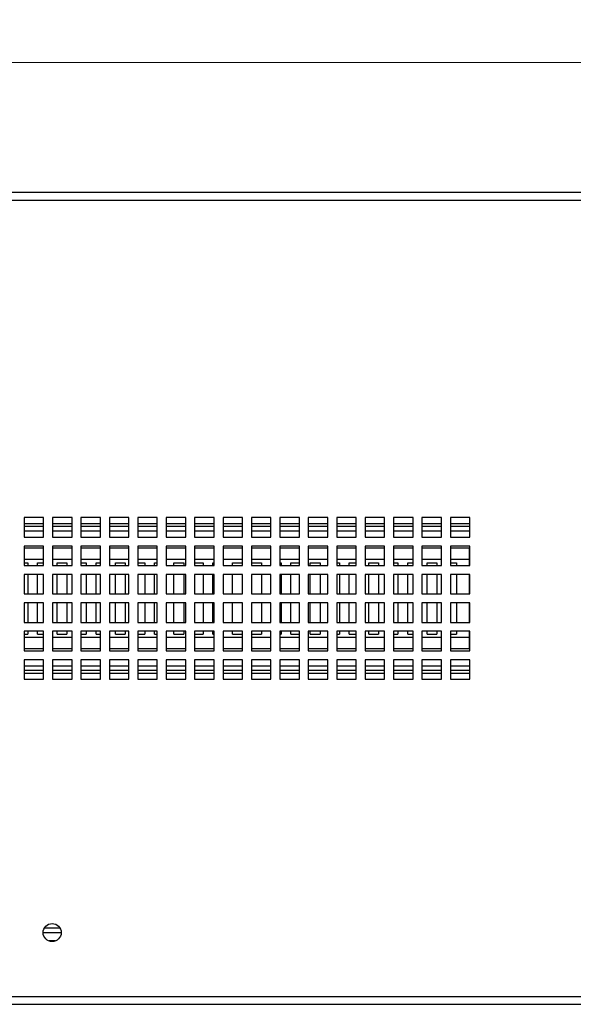
# Model space of a CAD drawing. Units: millimetres. Extents: x 74 to 2856, y 427 to 2930.
# Drawn here: x 832 to 1002, y 1163 to 1467 of the extents above; entities that cross this region are included whole.
import ezdxf

# ---------------------------------------------------------------- set-up
doc = ezdxf.new("R2010")
doc.units = ezdxf.units.MM
doc.styles.add('SLDTEXTSTYLE1', font='TXT', dxfattribs={"width": 0.75})
doc.dimstyles.new('SLDDIMSTYLE0', dxfattribs={"dimtxt": 4.233333, "dimasz": 6, "dimexe": 0, "dimexo": 0.0625, "dimgap": 1.058333, "dimtad": 1, "dimdec": 1, "dimrnd": 1e-09, "dimzin": 12, "dimdsep": 46, "dimtxsty": 'SLDTEXTSTYLE1', "dimblk1": 'CLOSED', "dimblk2": 'CLOSED', "dimsah": 1, "dimcen": 0.09, "dimadec": 0, "dimazin": 3, "dimtfac": 1, "dimtdec": 1, "dimtofl": 0, "dimtmove": 0, "dimatfit": 3, "dimldrblk": 'CLOSED', "dimfxl": 1, "dimfrac": 2, "dimtolj": 1, "dimtzin": 12, "dimarcsym": 0})

# ---------------------------------------------------------------- blocks, each defined once
blk = doc.blocks.new('_Closed')
at = {"color": 0, "linetype": 'ByBlock', "lineweight": -2}
for p, q in [((-1, 0.166667), (0, 0)), ((-1, 0.166667), (-1, -0.166667)), ((0, 0), (-1, -0.166667)), ((0, 0), (-1, 0))]:
    blk.add_line(p, q, dxfattribs=at)
blk = doc.blocks.new('_D')
at = {"color": 7, "linetype": 'Continuous', "lineweight": 0}
for p, q in [((1019.01, 1466.72), (1017.72, 1466.72)), ((1017.72, 1466.72), (1017.72, 1459.99)), ((1029.95, 1466.72), (1031.24, 1466.72)), ((1031.24, 1466.72), (1031.24, 1459.99)), ((1017.72, 1459.99), (1019.01, 1459.99)), ((1031.24, 1459.99), (1029.95, 1459.99)), ((679.48, 1412.89), (679.48, 1454.49)), ((679.48, 1453.49), (1369.48, 1453.49)), ((1369.48, 1412.89), (1369.48, 1454.49))]:
    blk.add_line(p, q, dxfattribs=at)
at = {"color": 7, "linetype": 'Continuous', "lineweight": 18, "xscale": 6, "yscale": 6, "rotation": 180.0000000000003}
blk.add_blockref('_Closed', (679.48, 1453.49, -68.23), dxfattribs=at)
at = {"color": 7, "linetype": 'Continuous', "lineweight": 18, "xscale": 6, "yscale": 6}
blk.add_blockref('_Closed', (1369.48, 1453.49, -68.23), dxfattribs=at)
at = {"color": 7, "linetype": 'Continuous', "lineweight": 18, "char_height": 4.233, "attachment_point": 1, "style": 'SLDTEXTSTYLE1'}
for s, insert in [('27.2', (1019.01, 1465.45)), ('690', (1019.79, 1458.95))]:
    blk.add_mtext(s, dxfattribs=dict(at, insert=insert))

msp = doc.modelspace()

# ---------------------------------------------------------------- linework, layer by layer
at = {"color": 7, "linetype": 'Continuous', "lineweight": 25}
for p, q in [((1369.48, 1413.49), (679.48, 1413.49)), ((1367.06, 1411.07), (681.9, 1411.07)), ((839.36, 1313.36), (833.36, 1313.36)), ((833.36, 1313.36), (833.36, 1307.36)), ((839.36, 1307.36), (839.36, 1313.36)), ((848.11, 1313.36), (842.11, 1313.36)), ((842.11, 1313.36), (842.11, 1307.36)), ((848.11, 1307.36), (848.11, 1313.36)), ((856.86, 1313.36), (850.86, 1313.36)), ((850.86, 1313.36), (850.86, 1307.36)), ((856.86, 1307.36), (856.86, 1313.36)), ((865.61, 1313.36), (859.61, 1313.36)), ((859.61, 1313.36), (859.61, 1307.36)), ((865.61, 1307.36), (865.61, 1313.36)), ((874.36, 1313.36), (868.36, 1313.36)), ((868.36, 1313.36), (868.36, 1307.36)), ((874.36, 1307.36), (874.36, 1313.36)), ((883.11, 1313.36), (877.11, 1313.36)), ((877.11, 1313.36), (877.11, 1307.36)), ((883.11, 1307.36), (883.11, 1313.36)), ((891.86, 1313.36), (885.86, 1313.36)), ((885.86, 1313.36), (885.86, 1307.36)), ((891.86, 1307.36), (891.86, 1313.36)), ((900.61, 1313.36), (894.61, 1313.36)), ((894.61, 1313.36), (894.61, 1307.36)), ((900.61, 1307.36), (900.61, 1313.36)), ((909.36, 1313.36), (903.36, 1313.36)), ((903.36, 1313.36), (903.36, 1307.36)), ((909.36, 1307.36), (909.36, 1313.36)), ((918.11, 1313.36), (912.11, 1313.36)), ((912.11, 1313.36), (912.11, 1307.36)), ((918.11, 1307.36), (918.11, 1313.36)), ((926.86, 1313.36), (920.86, 1313.36)), ((920.86, 1313.36), (920.86, 1307.36)), ((926.86, 1307.36), (926.86, 1313.36)), ((935.61, 1313.36), (929.61, 1313.36)), ((929.61, 1313.36), (929.61, 1307.36)), ((935.61, 1307.36), (935.61, 1313.36)), ((944.36, 1313.36), (938.36, 1313.36)), ((938.36, 1313.36), (938.36, 1307.36)), ((944.36, 1307.36), (944.36, 1313.36)), ((953.11, 1313.36), (947.11, 1313.36)), ((947.11, 1313.36), (947.11, 1307.36)), ((953.11, 1307.36), (953.11, 1313.36)), ((961.86, 1313.36), (955.86, 1313.36)), ((955.86, 1313.36), (955.86, 1307.36)), ((961.86, 1307.36), (961.86, 1313.36)), ((970.61, 1313.36), (964.61, 1313.36)), ((964.61, 1313.36), (964.61, 1307.36)), ((970.61, 1307.36), (970.61, 1313.36)), ((839.36, 1311.49), (833.36, 1311.49)), ((833.36, 1310.74), (839.36, 1310.74)), ((848.11, 1311.49), (842.11, 1311.49)), ((842.11, 1310.74), (848.11, 1310.74)), ((856.86, 1311.49), (850.86, 1311.49)), ((850.86, 1310.74), (856.86, 1310.74)), ((865.61, 1311.49), (859.61, 1311.49)), ((859.61, 1310.74), (865.61, 1310.74)), ((874.36, 1311.49), (868.36, 1311.49)), ((868.36, 1310.74), (874.36, 1310.74)), ((883.11, 1311.49), (877.11, 1311.49)), ((877.11, 1310.74), (883.11, 1310.74)), ((891.86, 1311.49), (885.86, 1311.49)), ((885.86, 1310.74), (891.86, 1310.74)), ((900.61, 1311.49), (894.61, 1311.49)), ((894.61, 1310.74), (900.61, 1310.74)), ((909.36, 1311.49), (903.36, 1311.49)), ((903.36, 1310.74), (909.36, 1310.74)), ((918.11, 1311.49), (912.11, 1311.49)), ((912.11, 1310.74), (918.11, 1310.74)), ((926.86, 1311.49), (920.86, 1311.49)), ((920.86, 1310.74), (926.86, 1310.74)), ((935.61, 1311.49), (929.61, 1311.49)), ((929.61, 1310.74), (935.61, 1310.74)), ((944.36, 1311.49), (938.36, 1311.49)), ((938.36, 1310.74), (944.36, 1310.74)), ((953.11, 1311.49), (947.11, 1311.49)), ((947.11, 1310.74), (953.11, 1310.74)), ((961.86, 1311.49), (955.86, 1311.49)), ((955.86, 1310.74), (961.86, 1310.74)), ((970.61, 1311.49), (964.61, 1311.49)), ((964.61, 1310.74), (970.48, 1310.74)), ((970.48, 1311.49), (970.48, 1310.74)), ((970.48, 1310.74), (970.48, 1309.24)), ((833.36, 1307.36), (839.36, 1307.36)), ((842.11, 1307.36), (848.11, 1307.36)), ((850.86, 1307.36), (856.86, 1307.36)), ((859.61, 1307.36), (865.61, 1307.36)), ((868.36, 1307.36), (874.36, 1307.36)), ((877.11, 1307.36), (883.11, 1307.36)), ((885.86, 1307.36), (891.86, 1307.36)), ((894.61, 1307.36), (900.61, 1307.36)), ((903.36, 1307.36), (909.36, 1307.36)), ((912.11, 1307.36), (918.11, 1307.36)), ((920.86, 1307.36), (926.86, 1307.36)), ((929.61, 1307.36), (935.61, 1307.36)), ((938.36, 1307.36), (944.36, 1307.36)), ((947.11, 1307.36), (953.11, 1307.36)), ((955.86, 1307.36), (961.86, 1307.36)), ((964.61, 1307.36), (970.61, 1307.36)), ((970.48, 1309.24), (970.48, 1307.36)), ((839.36, 1304.61), (833.36, 1304.61)), ((833.36, 1304.61), (833.36, 1298.61)), ((839.36, 1303.99), (833.36, 1303.99)), ((839.36, 1298.61), (839.36, 1304.61)), ((848.11, 1304.61), (842.11, 1304.61)), ((842.11, 1304.61), (842.11, 1298.61)), ((848.11, 1303.99), (842.11, 1303.99)), ((848.11, 1298.61), (848.11, 1304.61)), ((856.86, 1304.61), (850.86, 1304.61)), ((850.86, 1304.61), (850.86, 1298.61)), ((856.86, 1303.99), (850.86, 1303.99)), ((856.86, 1298.61), (856.86, 1304.61)), ((865.61, 1304.61), (859.61, 1304.61)), ((859.61, 1304.61), (859.61, 1298.61)), ((865.61, 1303.99), (859.61, 1303.99)), ((865.61, 1298.61), (865.61, 1304.61)), ((874.36, 1304.61), (868.36, 1304.61)), ((868.36, 1304.61), (868.36, 1298.61)), ((874.36, 1303.99), (868.36, 1303.99)), ((874.36, 1298.61), (874.36, 1304.61)), ((883.11, 1304.61), (877.11, 1304.61)), ((877.11, 1304.61), (877.11, 1298.61)), ((883.11, 1303.99), (877.11, 1303.99)), ((883.11, 1298.61), (883.11, 1304.61)), ((891.86, 1304.61), (885.86, 1304.61)), ((885.86, 1304.61), (885.86, 1298.61)), ((891.86, 1303.99), (885.86, 1303.99)), ((891.86, 1298.61), (891.86, 1304.61)), ((900.61, 1304.61), (894.61, 1304.61)), ((894.61, 1304.61), (894.61, 1298.61)), ((900.61, 1303.99), (894.61, 1303.99)), ((900.61, 1298.61), (900.61, 1304.61)), ((909.36, 1304.61), (903.36, 1304.61)), ((903.36, 1304.61), (903.36, 1298.61)), ((909.36, 1303.99), (903.36, 1303.99)), ((909.36, 1298.61), (909.36, 1304.61)), ((918.11, 1304.61), (912.11, 1304.61)), ((912.11, 1304.61), (912.11, 1298.61)), ((918.11, 1303.99), (912.11, 1303.99)), ((918.11, 1298.61), (918.11, 1304.61)), ((926.86, 1304.61), (920.86, 1304.61)), ((920.86, 1304.61), (920.86, 1298.61)), ((926.86, 1303.99), (920.86, 1303.99)), ((926.86, 1298.61), (926.86, 1304.61)), ((935.61, 1304.61), (929.61, 1304.61)), ((929.61, 1304.61), (929.61, 1298.61)), ((935.61, 1303.99), (929.61, 1303.99)), ((935.61, 1298.61), (935.61, 1304.61)), ((944.36, 1304.61), (938.36, 1304.61)), ((938.36, 1304.61), (938.36, 1298.61)), ((944.36, 1303.99), (938.36, 1303.99)), ((944.36, 1298.61), (944.36, 1304.61)), ((953.11, 1304.61), (947.11, 1304.61)), ((947.11, 1304.61), (947.11, 1298.61)), ((953.11, 1303.99), (947.11, 1303.99)), ((953.11, 1298.61), (953.11, 1304.61)), ((961.86, 1304.61), (955.86, 1304.61)), ((955.86, 1304.61), (955.86, 1298.61)), ((961.86, 1303.99), (955.86, 1303.99)), ((961.86, 1298.61), (961.86, 1304.61)), ((970.61, 1304.61), (964.61, 1304.61)), ((964.61, 1304.61), (964.61, 1298.61)), ((970.48, 1303.99), (964.61, 1303.99)), ((970.48, 1304.61), (970.48, 1303.99)), ((970.48, 1300.49), (970.48, 1303.99)), ((970.61, 1298.61), (970.61, 1304.61)), ((970.61, 1301.99), (970.48, 1301.99)), ((839.36, 1300.49), (833.36, 1300.49)), ((833.36, 1299.49), (834.48, 1299.49)), ((833.36, 1298.61), (839.36, 1298.61)), ((834.48, 1299.49), (834.48, 1298.61)), ((837.48, 1299.49), (839.36, 1299.49)), ((837.48, 1298.61), (837.48, 1299.49)), ((848.11, 1300.49), (842.11, 1300.49)), ((842.11, 1298.61), (848.11, 1298.61)), ((843.48, 1299.49), (846.48, 1299.49)), ((843.48, 1298.61), (843.48, 1299.49)), ((846.48, 1299.49), (846.48, 1298.61)), ((856.86, 1300.49), (850.86, 1300.49)), ((850.86, 1299.49), (852.48, 1299.49)), ((850.86, 1298.61), (856.86, 1298.61)), ((852.48, 1299.49), (852.48, 1298.61)), ((855.48, 1299.49), (856.86, 1299.49)), ((855.48, 1298.61), (855.48, 1299.49)), ((865.61, 1300.49), (859.61, 1300.49)), ((859.61, 1298.61), (865.61, 1298.61)), ((861.48, 1299.49), (864.48, 1299.49)), ((861.48, 1298.61), (861.48, 1299.49)), ((864.48, 1299.49), (864.48, 1298.61)), ((874.36, 1300.49), (868.36, 1300.49)), ((868.36, 1299.49), (870.48, 1299.49)), ((868.36, 1298.61), (874.36, 1298.61)), ((870.48, 1299.49), (870.48, 1298.61)), ((873.48, 1299.49), (874.36, 1299.49)), ((873.48, 1298.61), (873.48, 1299.49)), ((883.11, 1300.49), (877.11, 1300.49)), ((877.11, 1298.61), (883.11, 1298.61)), ((879.48, 1299.49), (882.48, 1299.49)), ((879.48, 1298.61), (879.48, 1299.49)), ((882.48, 1299.49), (882.48, 1298.61)), ((891.86, 1300.49), (885.86, 1300.49)), ((885.86, 1299.49), (888.48, 1299.49)), ((885.86, 1298.61), (891.86, 1298.61)), ((888.48, 1299.49), (888.48, 1298.61)), ((891.48, 1299.49), (891.86, 1299.49)), ((891.48, 1298.61), (891.48, 1299.49)), ((900.61, 1300.49), (894.61, 1300.49)), ((894.61, 1298.61), (900.61, 1298.61)), ((897.48, 1299.49), (900.48, 1299.49)), ((897.48, 1298.61), (897.48, 1299.49)), ((900.48, 1299.49), (900.48, 1298.61)), ((909.36, 1300.49), (903.36, 1300.49)), ((903.36, 1298.61), (909.36, 1298.61)), ((903.48, 1299.49), (906.48, 1299.49)), ((903.48, 1298.61), (903.48, 1299.49)), ((906.48, 1299.49), (906.48, 1298.61)), ((918.11, 1300.49), (912.11, 1300.49)), ((912.11, 1299.49), (912.48, 1299.49)), ((912.11, 1298.61), (918.11, 1298.61)), ((912.48, 1299.49), (912.48, 1298.61)), ((915.48, 1298.61), (915.48, 1299.49)), ((915.48, 1299.49), (918.11, 1299.49)), ((926.86, 1300.49), (920.86, 1300.49)), ((920.86, 1298.61), (926.86, 1298.61)), ((921.48, 1298.61), (921.48, 1299.49)), ((921.48, 1299.49), (924.48, 1299.49)), ((924.48, 1299.49), (924.48, 1298.61)), ((935.61, 1300.49), (929.61, 1300.49)), ((929.61, 1299.49), (930.48, 1299.49)), ((929.61, 1298.61), (935.61, 1298.61)), ((930.48, 1299.49), (930.48, 1298.61)), ((933.48, 1298.61), (933.48, 1299.49)), ((933.48, 1299.49), (935.61, 1299.49)), ((944.36, 1300.49), (938.36, 1300.49)), ((938.36, 1298.61), (944.36, 1298.61)), ((939.48, 1299.49), (942.48, 1299.49)), ((939.48, 1298.61), (939.48, 1299.49)), ((942.48, 1299.49), (942.48, 1298.61)), ((953.11, 1300.49), (947.11, 1300.49)), ((947.11, 1299.49), (948.48, 1299.49)), ((947.11, 1298.61), (953.11, 1298.61)), ((948.48, 1299.49), (948.48, 1298.61)), ((951.48, 1299.49), (953.11, 1299.49)), ((951.48, 1298.61), (951.48, 1299.49)), ((961.86, 1300.49), (955.86, 1300.49)), ((955.86, 1298.61), (961.86, 1298.61)), ((957.48, 1299.49), (960.48, 1299.49)), ((957.48, 1298.61), (957.48, 1299.49)), ((960.48, 1299.49), (960.48, 1298.61)), ((970.48, 1300.49), (964.61, 1300.49)), ((964.61, 1299.49), (966.48, 1299.49)), ((964.61, 1298.61), (970.61, 1298.61)), ((966.48, 1299.49), (966.48, 1298.61)), ((970.48, 1298.61), (970.48, 1300.49)), ((839.36, 1295.86), (833.36, 1295.86)), ((833.36, 1295.86), (833.36, 1289.86)), ((834.48, 1295.86), (834.48, 1289.86)), ((837.48, 1289.86), (837.48, 1295.86)), ((839.36, 1289.86), (839.36, 1295.86)), ((848.11, 1295.86), (842.11, 1295.86)), ((842.11, 1295.86), (842.11, 1289.86)), ((843.48, 1289.86), (843.48, 1295.86)), ((846.48, 1295.86), (846.48, 1289.86)), ((848.11, 1289.86), (848.11, 1295.86)), ((856.86, 1295.86), (850.86, 1295.86)), ((850.86, 1295.86), (850.86, 1289.86)), ((852.48, 1295.86), (852.48, 1289.86)), ((855.48, 1289.86), (855.48, 1295.86)), ((856.86, 1289.86), (856.86, 1295.86)), ((865.61, 1295.86), (859.61, 1295.86)), ((859.61, 1295.86), (859.61, 1289.86)), ((861.48, 1289.86), (861.48, 1295.86)), ((864.48, 1295.86), (864.48, 1289.86)), ((865.61, 1289.86), (865.61, 1295.86)), ((874.36, 1295.86), (868.36, 1295.86)), ((868.36, 1295.86), (868.36, 1289.86)), ((870.48, 1295.86), (870.48, 1289.86)), ((873.48, 1289.86), (873.48, 1295.86)), ((874.36, 1289.86), (874.36, 1295.86)), ((883.11, 1295.86), (877.11, 1295.86)), ((877.11, 1295.86), (877.11, 1289.86)), ((879.48, 1289.86), (879.48, 1295.86)), ((882.48, 1295.86), (882.48, 1289.86)), ((883.11, 1289.86), (883.11, 1295.86)), ((891.86, 1295.86), (885.86, 1295.86)), ((885.86, 1295.86), (885.86, 1289.86)), ((888.48, 1295.86), (888.48, 1289.86)), ((891.48, 1289.86), (891.48, 1295.86)), ((891.86, 1289.86), (891.86, 1295.86)), ((900.61, 1295.86), (894.61, 1295.86)), ((894.61, 1295.86), (894.61, 1289.86)), ((897.48, 1289.86), (897.48, 1295.86)), ((900.48, 1295.86), (900.48, 1289.86)), ((900.61, 1289.86), (900.61, 1295.86)), ((909.36, 1295.86), (903.36, 1295.86)), ((903.36, 1295.86), (903.36, 1289.86)), ((903.48, 1289.86), (903.48, 1295.86)), ((906.48, 1295.86), (906.48, 1289.86)), ((909.36, 1289.86), (909.36, 1295.86)), ((918.11, 1295.86), (912.11, 1295.86)), ((912.11, 1295.86), (912.11, 1289.86)), ((912.48, 1295.86), (912.48, 1289.86)), ((915.48, 1289.86), (915.48, 1295.86)), ((918.11, 1289.86), (918.11, 1295.86)), ((926.86, 1295.86), (920.86, 1295.86)), ((920.86, 1295.86), (920.86, 1289.86)), ((921.48, 1289.86), (921.48, 1295.86)), ((924.48, 1295.86), (924.48, 1289.86)), ((926.86, 1289.86), (926.86, 1295.86)), ((935.61, 1295.86), (929.61, 1295.86)), ((929.61, 1295.86), (929.61, 1289.86)), ((930.48, 1295.86), (930.48, 1289.86)), ((933.48, 1289.86), (933.48, 1295.86)), ((935.61, 1289.86), (935.61, 1295.86)), ((944.36, 1295.86), (938.36, 1295.86)), ((938.36, 1295.86), (938.36, 1289.86)), ((939.48, 1289.86), (939.48, 1295.86)), ((942.48, 1295.86), (942.48, 1289.86)), ((944.36, 1289.86), (944.36, 1295.86)), ((953.11, 1295.86), (947.11, 1295.86)), ((947.11, 1295.86), (947.11, 1289.86)), ((948.48, 1295.86), (948.48, 1289.86)), ((951.48, 1289.86), (951.48, 1295.86)), ((953.11, 1289.86), (953.11, 1295.86)), ((961.86, 1295.86), (955.86, 1295.86)), ((955.86, 1295.86), (955.86, 1289.86)), ((957.48, 1289.86), (957.48, 1295.86)), ((960.48, 1295.86), (960.48, 1289.86)), ((961.86, 1289.86), (961.86, 1295.86)), ((970.61, 1295.86), (964.61, 1295.86)), ((964.61, 1295.86), (964.61, 1289.86)), ((966.48, 1295.86), (966.48, 1289.86)), ((970.48, 1289.86), (970.48, 1295.86)), ((970.61, 1289.86), (970.61, 1295.86)), ((833.36, 1289.86), (839.36, 1289.86)), ((842.11, 1289.86), (848.11, 1289.86)), ((850.86, 1289.86), (856.86, 1289.86)), ((859.61, 1289.86), (865.61, 1289.86)), ((868.36, 1289.86), (874.36, 1289.86)), ((877.11, 1289.86), (883.11, 1289.86)), ((885.86, 1289.86), (891.86, 1289.86)), ((894.61, 1289.86), (900.61, 1289.86)), ((903.36, 1289.86), (909.36, 1289.86)), ((912.11, 1289.86), (918.11, 1289.86)), ((920.86, 1289.86), (926.86, 1289.86)), ((929.61, 1289.86), (935.61, 1289.86)), ((938.36, 1289.86), (944.36, 1289.86)), ((947.11, 1289.86), (953.11, 1289.86)), ((955.86, 1289.86), (961.86, 1289.86)), ((964.61, 1289.86), (970.61, 1289.86)), ((839.36, 1287.11), (833.36, 1287.11)), ((833.36, 1287.11), (833.36, 1281.11)), ((834.48, 1287.11), (834.48, 1281.11)), ((837.48, 1281.11), (837.48, 1287.11)), ((839.36, 1281.11), (839.36, 1287.11)), ((848.11, 1287.11), (842.11, 1287.11)), ((842.11, 1287.11), (842.11, 1281.11)), ((843.48, 1281.11), (843.48, 1287.11)), ((846.48, 1287.11), (846.48, 1281.11)), ((848.11, 1281.11), (848.11, 1287.11)), ((856.86, 1287.11), (850.86, 1287.11)), ((850.86, 1287.11), (850.86, 1281.11)), ((852.48, 1287.11), (852.48, 1281.11)), ((855.48, 1281.11), (855.48, 1287.11)), ((856.86, 1281.11), (856.86, 1287.11)), ((865.61, 1287.11), (859.61, 1287.11)), ((859.61, 1287.11), (859.61, 1281.11)), ((861.48, 1281.11), (861.48, 1287.11)), ((864.48, 1287.11), (864.48, 1281.11)), ((865.61, 1281.11), (865.61, 1287.11)), ((874.36, 1287.11), (868.36, 1287.11)), ((868.36, 1287.11), (868.36, 1281.11)), ((870.48, 1287.11), (870.48, 1281.11)), ((873.48, 1281.11), (873.48, 1287.11)), ((874.36, 1281.11), (874.36, 1287.11)), ((883.11, 1287.11), (877.11, 1287.11)), ((877.11, 1287.11), (877.11, 1281.11)), ((879.48, 1281.11), (879.48, 1287.11)), ((882.48, 1287.11), (882.48, 1281.11)), ((883.11, 1281.11), (883.11, 1287.11)), ((891.86, 1287.11), (885.86, 1287.11)), ((885.86, 1287.11), (885.86, 1281.11)), ((888.48, 1287.11), (888.48, 1281.11)), ((891.48, 1281.11), (891.48, 1287.11)), ((891.86, 1281.11), (891.86, 1287.11)), ((900.61, 1287.11), (894.61, 1287.11)), ((894.61, 1287.11), (894.61, 1281.11)), ((897.48, 1281.11), (897.48, 1287.11)), ((900.48, 1287.11), (900.48, 1281.11)), ((900.61, 1281.11), (900.61, 1287.11)), ((909.36, 1287.11), (903.36, 1287.11)), ((903.36, 1287.11), (903.36, 1281.11)), ((903.48, 1281.11), (903.48, 1287.11)), ((906.48, 1287.11), (906.48, 1281.11)), ((909.36, 1281.11), (909.36, 1287.11)), ((918.11, 1287.11), (912.11, 1287.11)), ((912.11, 1287.11), (912.11, 1281.11)), ((912.48, 1287.11), (912.48, 1281.11)), ((915.48, 1281.11), (915.48, 1287.11)), ((918.11, 1281.11), (918.11, 1287.11)), ((926.86, 1287.11), (920.86, 1287.11)), ((920.86, 1287.11), (920.86, 1281.11)), ((921.48, 1281.11), (921.48, 1287.11)), ((924.48, 1287.11), (924.48, 1281.11)), ((926.86, 1281.11), (926.86, 1287.11)), ((935.61, 1287.11), (929.61, 1287.11)), ((929.61, 1287.11), (929.61, 1281.11)), ((930.48, 1287.11), (930.48, 1281.11)), ((933.48, 1281.11), (933.48, 1287.11)), ((935.61, 1281.11), (935.61, 1287.11)), ((944.36, 1287.11), (938.36, 1287.11)), ((938.36, 1287.11), (938.36, 1281.11)), ((939.48, 1281.11), (939.48, 1287.11)), ((942.48, 1287.11), (942.48, 1281.11)), ((944.36, 1281.11), (944.36, 1287.11)), ((953.11, 1287.11), (947.11, 1287.11)), ((947.11, 1287.11), (947.11, 1281.11)), ((948.48, 1287.11), (948.48, 1281.11)), ((951.48, 1281.11), (951.48, 1287.11)), ((953.11, 1281.11), (953.11, 1287.11)), ((961.86, 1287.11), (955.86, 1287.11)), ((955.86, 1287.11), (955.86, 1281.11)), ((957.48, 1281.11), (957.48, 1287.11)), ((960.48, 1287.11), (960.48, 1281.11)), ((961.86, 1281.11), (961.86, 1287.11)), ((970.61, 1287.11), (964.61, 1287.11)), ((964.61, 1287.11), (964.61, 1281.11)), ((966.48, 1287.11), (966.48, 1281.11)), ((970.48, 1281.11), (970.48, 1287.11)), ((970.61, 1281.11), (970.61, 1287.11)), ((833.36, 1281.11), (839.36, 1281.11)), ((842.11, 1281.11), (848.11, 1281.11)), ((850.86, 1281.11), (856.86, 1281.11)), ((859.61, 1281.11), (865.61, 1281.11)), ((868.36, 1281.11), (874.36, 1281.11)), ((877.11, 1281.11), (883.11, 1281.11)), ((885.86, 1281.11), (891.86, 1281.11)), ((894.61, 1281.11), (900.61, 1281.11)), ((903.36, 1281.11), (909.36, 1281.11)), ((912.11, 1281.11), (918.11, 1281.11)), ((920.86, 1281.11), (926.86, 1281.11)), ((929.61, 1281.11), (935.61, 1281.11)), ((938.36, 1281.11), (944.36, 1281.11)), ((947.11, 1281.11), (953.11, 1281.11)), ((955.86, 1281.11), (961.86, 1281.11)), ((964.61, 1281.11), (970.61, 1281.11)), ((839.36, 1278.36), (833.36, 1278.36)), ((833.36, 1278.36), (833.36, 1272.36)), ((833.36, 1277.49), (834.48, 1277.49)), ((834.48, 1278.36), (834.48, 1277.49)), ((837.48, 1277.49), (837.48, 1278.36)), ((837.48, 1277.49), (839.36, 1277.49)), ((839.36, 1272.36), (839.36, 1278.36)), ((848.11, 1278.36), (842.11, 1278.36)), ((842.11, 1278.36), (842.11, 1272.36)), ((843.48, 1277.49), (843.48, 1278.36)), ((843.48, 1277.49), (846.48, 1277.49)), ((846.48, 1278.36), (846.48, 1277.49)), ((848.11, 1272.36), (848.11, 1278.36)), ((856.86, 1278.36), (850.86, 1278.36)), ((850.86, 1278.36), (850.86, 1272.36)), ((850.86, 1277.49), (852.48, 1277.49)), ((852.48, 1278.36), (852.48, 1277.49)), ((855.48, 1277.49), (855.48, 1278.36)), ((855.48, 1277.49), (856.86, 1277.49)), ((856.86, 1272.36), (856.86, 1278.36)), ((865.61, 1278.36), (859.61, 1278.36)), ((859.61, 1278.36), (859.61, 1272.36)), ((861.48, 1277.49), (861.48, 1278.36)), ((861.48, 1277.49), (864.48, 1277.49)), ((864.48, 1278.36), (864.48, 1277.49)), ((865.61, 1272.36), (865.61, 1278.36)), ((874.36, 1278.36), (868.36, 1278.36)), ((868.36, 1278.36), (868.36, 1272.36)), ((868.36, 1277.49), (870.48, 1277.49)), ((870.48, 1278.36), (870.48, 1277.49)), ((873.48, 1277.49), (873.48, 1278.36)), ((873.48, 1277.49), (874.36, 1277.49)), ((874.36, 1272.36), (874.36, 1278.36)), ((883.11, 1278.36), (877.11, 1278.36)), ((877.11, 1278.36), (877.11, 1272.36)), ((879.48, 1277.49), (879.48, 1278.36)), ((879.48, 1277.49), (882.48, 1277.49)), ((882.48, 1278.36), (882.48, 1277.49)), ((883.11, 1272.36), (883.11, 1278.36)), ((891.86, 1278.36), (885.86, 1278.36)), ((885.86, 1278.36), (885.86, 1272.36)), ((885.86, 1277.49), (888.48, 1277.49)), ((888.48, 1278.36), (888.48, 1277.49)), ((891.48, 1277.49), (891.48, 1278.36)), ((891.48, 1277.49), (891.86, 1277.49)), ((891.86, 1272.36), (891.86, 1278.36)), ((900.61, 1278.36), (894.61, 1278.36)), ((894.61, 1278.36), (894.61, 1272.36)), ((897.48, 1277.49), (897.48, 1278.36)), ((897.48, 1277.49), (900.48, 1277.49)), ((900.48, 1278.36), (900.48, 1277.49)), ((900.61, 1272.36), (900.61, 1278.36)), ((909.36, 1278.36), (903.36, 1278.36)), ((903.36, 1278.36), (903.36, 1272.36)), ((903.48, 1277.49), (903.48, 1278.36)), ((903.48, 1277.49), (906.48, 1277.49)), ((906.48, 1278.36), (906.48, 1277.49)), ((909.36, 1272.36), (909.36, 1278.36)), ((918.11, 1278.36), (912.11, 1278.36)), ((912.11, 1278.36), (912.11, 1272.36)), ((912.11, 1277.49), (912.48, 1277.49)), ((912.48, 1278.36), (912.48, 1277.49)), ((915.48, 1277.49), (915.48, 1278.36)), ((915.48, 1277.49), (918.11, 1277.49)), ((918.11, 1272.36), (918.11, 1278.36)), ((926.86, 1278.36), (920.86, 1278.36)), ((920.86, 1278.36), (920.86, 1272.36)), ((921.48, 1277.49), (921.48, 1278.36)), ((921.48, 1277.49), (924.48, 1277.49)), ((924.48, 1278.36), (924.48, 1277.49)), ((926.86, 1272.36), (926.86, 1278.36)), ((935.61, 1278.36), (929.61, 1278.36)), ((929.61, 1278.36), (929.61, 1272.36)), ((929.61, 1277.49), (930.48, 1277.49)), ((930.48, 1278.36), (930.48, 1277.49)), ((933.48, 1277.49), (933.48, 1278.36)), ((933.48, 1277.49), (935.61, 1277.49)), ((935.61, 1272.36), (935.61, 1278.36)), ((944.36, 1278.36), (938.36, 1278.36)), ((938.36, 1278.36), (938.36, 1272.36)), ((939.48, 1277.49), (939.48, 1278.36)), ((939.48, 1277.49), (942.48, 1277.49)), ((942.48, 1278.36), (942.48, 1277.49)), ((944.36, 1272.36), (944.36, 1278.36)), ((953.11, 1278.36), (947.11, 1278.36)), ((947.11, 1278.36), (947.11, 1272.36)), ((947.11, 1277.49), (948.48, 1277.49)), ((948.48, 1278.36), (948.48, 1277.49)), ((951.48, 1277.49), (951.48, 1278.36)), ((951.48, 1277.49), (953.11, 1277.49)), ((953.11, 1272.36), (953.11, 1278.36)), ((961.86, 1278.36), (955.86, 1278.36)), ((955.86, 1278.36), (955.86, 1272.36)), ((957.48, 1277.49), (957.48, 1278.36)), ((957.48, 1277.49), (960.48, 1277.49)), ((960.48, 1278.36), (960.48, 1277.49)), ((961.86, 1272.36), (961.86, 1278.36)), ((970.61, 1278.36), (964.61, 1278.36)), ((964.61, 1278.36), (964.61, 1272.36)), ((964.61, 1277.49), (966.48, 1277.49)), ((966.48, 1278.36), (966.48, 1277.49)), ((970.48, 1276.49), (970.48, 1278.36)), ((970.61, 1272.36), (970.61, 1278.36)), ((839.36, 1276.49), (833.36, 1276.49)), ((848.11, 1276.49), (842.11, 1276.49)), ((856.86, 1276.49), (850.86, 1276.49)), ((865.61, 1276.49), (859.61, 1276.49)), ((874.36, 1276.49), (868.36, 1276.49)), ((883.11, 1276.49), (877.11, 1276.49)), ((891.86, 1276.49), (885.86, 1276.49)), ((900.61, 1276.49), (894.61, 1276.49)), ((909.36, 1276.49), (903.36, 1276.49)), ((918.11, 1276.49), (912.11, 1276.49)), ((926.86, 1276.49), (920.86, 1276.49)), ((935.61, 1276.49), (929.61, 1276.49)), ((944.36, 1276.49), (938.36, 1276.49)), ((953.11, 1276.49), (947.11, 1276.49)), ((961.86, 1276.49), (955.86, 1276.49)), ((970.48, 1276.49), (964.61, 1276.49)), ((970.48, 1272.99), (970.48, 1276.49)), ((970.48, 1274.99), (970.61, 1274.99)), ((839.36, 1272.99), (833.36, 1272.99)), ((833.36, 1272.36), (839.36, 1272.36)), ((848.11, 1272.99), (842.11, 1272.99)), ((842.11, 1272.36), (848.11, 1272.36)), ((856.86, 1272.99), (850.86, 1272.99)), ((850.86, 1272.36), (856.86, 1272.36)), ((865.61, 1272.99), (859.61, 1272.99)), ((859.61, 1272.36), (865.61, 1272.36)), ((874.36, 1272.99), (868.36, 1272.99)), ((868.36, 1272.36), (874.36, 1272.36)), ((883.11, 1272.99), (877.11, 1272.99)), ((877.11, 1272.36), (883.11, 1272.36)), ((891.86, 1272.99), (885.86, 1272.99)), ((885.86, 1272.36), (891.86, 1272.36)), ((900.61, 1272.99), (894.61, 1272.99)), ((894.61, 1272.36), (900.61, 1272.36)), ((909.36, 1272.99), (903.36, 1272.99)), ((903.36, 1272.36), (909.36, 1272.36)), ((918.11, 1272.99), (912.11, 1272.99)), ((912.11, 1272.36), (918.11, 1272.36)), ((926.86, 1272.99), (920.86, 1272.99)), ((920.86, 1272.36), (926.86, 1272.36)), ((935.61, 1272.99), (929.61, 1272.99)), ((929.61, 1272.36), (935.61, 1272.36)), ((944.36, 1272.99), (938.36, 1272.99)), ((938.36, 1272.36), (944.36, 1272.36)), ((953.11, 1272.99), (947.11, 1272.99)), ((947.11, 1272.36), (953.11, 1272.36)), ((961.86, 1272.99), (955.86, 1272.99)), ((955.86, 1272.36), (961.86, 1272.36)), ((970.48, 1272.99), (964.61, 1272.99)), ((964.61, 1272.36), (970.61, 1272.36)), ((970.48, 1272.99), (970.48, 1272.36)), ((839.36, 1269.61), (833.36, 1269.61)), ((833.36, 1269.61), (833.36, 1263.61)), ((839.36, 1263.61), (839.36, 1269.61)), ((848.11, 1269.61), (842.11, 1269.61)), ((842.11, 1269.61), (842.11, 1263.61)), ((848.11, 1263.61), (848.11, 1269.61)), ((856.86, 1269.61), (850.86, 1269.61)), ((850.86, 1269.61), (850.86, 1263.61)), ((856.86, 1263.61), (856.86, 1269.61)), ((865.61, 1269.61), (859.61, 1269.61)), ((859.61, 1269.61), (859.61, 1263.61)), ((865.61, 1263.61), (865.61, 1269.61)), ((874.36, 1269.61), (868.36, 1269.61)), ((868.36, 1269.61), (868.36, 1263.61)), ((874.36, 1263.61), (874.36, 1269.61)), ((883.11, 1269.61), (877.11, 1269.61)), ((877.11, 1269.61), (877.11, 1263.61)), ((883.11, 1263.61), (883.11, 1269.61)), ((891.86, 1269.61), (885.86, 1269.61)), ((885.86, 1269.61), (885.86, 1263.61)), ((891.86, 1263.61), (891.86, 1269.61)), ((900.61, 1269.61), (894.61, 1269.61)), ((894.61, 1269.61), (894.61, 1263.61)), ((900.61, 1263.61), (900.61, 1269.61)), ((909.36, 1269.61), (903.36, 1269.61)), ((903.36, 1269.61), (903.36, 1263.61)), ((909.36, 1263.61), (909.36, 1269.61)), ((918.11, 1269.61), (912.11, 1269.61)), ((912.11, 1269.61), (912.11, 1263.61)), ((918.11, 1263.61), (918.11, 1269.61)), ((926.86, 1269.61), (920.86, 1269.61)), ((920.86, 1269.61), (920.86, 1263.61)), ((926.86, 1263.61), (926.86, 1269.61)), ((935.61, 1269.61), (929.61, 1269.61)), ((929.61, 1269.61), (929.61, 1263.61)), ((935.61, 1263.61), (935.61, 1269.61)), ((944.36, 1269.61), (938.36, 1269.61)), ((938.36, 1269.61), (938.36, 1263.61)), ((944.36, 1263.61), (944.36, 1269.61)), ((953.11, 1269.61), (947.11, 1269.61)), ((947.11, 1269.61), (947.11, 1263.61)), ((953.11, 1263.61), (953.11, 1269.61)), ((961.86, 1269.61), (955.86, 1269.61)), ((955.86, 1269.61), (955.86, 1263.61)), ((961.86, 1263.61), (961.86, 1269.61)), ((970.61, 1269.61), (964.61, 1269.61)), ((964.61, 1269.61), (964.61, 1263.61)), ((970.48, 1269.61), (970.48, 1267.74)), ((970.48, 1267.74), (970.48, 1266.24)), ((970.61, 1263.61), (970.61, 1269.61)), ((839.36, 1266.24), (833.36, 1266.24)), ((833.36, 1265.49), (839.36, 1265.49)), ((848.11, 1266.24), (842.11, 1266.24)), ((842.11, 1265.49), (848.11, 1265.49)), ((856.86, 1266.24), (850.86, 1266.24)), ((850.86, 1265.49), (856.86, 1265.49)), ((865.61, 1266.24), (859.61, 1266.24)), ((859.61, 1265.49), (865.61, 1265.49)), ((874.36, 1266.24), (868.36, 1266.24)), ((868.36, 1265.49), (874.36, 1265.49)), ((883.11, 1266.24), (877.11, 1266.24)), ((877.11, 1265.49), (883.11, 1265.49)), ((891.86, 1266.24), (885.86, 1266.24)), ((885.86, 1265.49), (891.86, 1265.49)), ((900.61, 1266.24), (894.61, 1266.24)), ((894.61, 1265.49), (900.61, 1265.49)), ((909.36, 1266.24), (903.36, 1266.24)), ((903.36, 1265.49), (909.36, 1265.49)), ((918.11, 1266.24), (912.11, 1266.24)), ((912.11, 1265.49), (918.11, 1265.49)), ((926.86, 1266.24), (920.86, 1266.24)), ((920.86, 1265.49), (926.86, 1265.49)), ((935.61, 1266.24), (929.61, 1266.24)), ((929.61, 1265.49), (935.61, 1265.49)), ((944.36, 1266.24), (938.36, 1266.24)), ((938.36, 1265.49), (944.36, 1265.49)), ((953.11, 1266.24), (947.11, 1266.24)), ((947.11, 1265.49), (953.11, 1265.49)), ((961.86, 1266.24), (955.86, 1266.24)), ((955.86, 1265.49), (961.86, 1265.49)), ((970.48, 1266.24), (964.61, 1266.24)), ((964.61, 1265.49), (970.61, 1265.49)), ((970.48, 1266.24), (970.48, 1265.49)), ((833.36, 1263.61), (839.36, 1263.61)), ((842.11, 1263.61), (848.11, 1263.61)), ((850.86, 1263.61), (856.86, 1263.61)), ((859.61, 1263.61), (865.61, 1263.61)), ((868.36, 1263.61), (874.36, 1263.61)), ((877.11, 1263.61), (883.11, 1263.61)), ((885.86, 1263.61), (891.86, 1263.61)), ((894.61, 1263.61), (900.61, 1263.61)), ((903.36, 1263.61), (909.36, 1263.61)), ((912.11, 1263.61), (918.11, 1263.61)), ((920.86, 1263.61), (926.86, 1263.61)), ((929.61, 1263.61), (935.61, 1263.61)), ((938.36, 1263.61), (944.36, 1263.61)), ((947.11, 1263.61), (953.11, 1263.61)), ((955.86, 1263.61), (961.86, 1263.61)), ((964.61, 1263.61), (970.61, 1263.61)), ((839.58, 1186.99), (844.38, 1186.99)), ((844.75, 1185.49), (839.21, 1185.49)), ((842.95, 1182.99), (841.01, 1182.99)), ((681.9, 1165.91), (1367.06, 1165.91)), ((679.48, 1163.49), (1369.48, 1163.49))]:
    msp.add_line(p, q, dxfattribs=at)
at = {"color": 8, "linetype": 'Continuous', "lineweight": 25}
for p, q in [((839.36, 1309.24), (833.36, 1309.24)), ((848.11, 1309.24), (842.11, 1309.24)), ((856.86, 1309.24), (850.86, 1309.24)), ((865.61, 1309.24), (859.61, 1309.24)), ((874.36, 1309.24), (868.36, 1309.24)), ((883.11, 1309.24), (877.11, 1309.24)), ((891.86, 1309.24), (885.86, 1309.24)), ((900.61, 1309.24), (894.61, 1309.24)), ((909.36, 1309.24), (903.36, 1309.24)), ((918.11, 1309.24), (912.11, 1309.24)), ((926.86, 1309.24), (920.86, 1309.24)), ((935.61, 1309.24), (929.61, 1309.24)), ((944.36, 1309.24), (938.36, 1309.24)), ((953.11, 1309.24), (947.11, 1309.24)), ((961.86, 1309.24), (955.86, 1309.24)), ((970.48, 1309.24), (964.61, 1309.24)), ((970.61, 1304.29), (970.48, 1304.29)), ((970.48, 1301.19), (970.61, 1301.19)), ((970.61, 1275.79), (970.48, 1275.79)), ((970.48, 1272.69), (970.61, 1272.69)), ((833.36, 1267.74), (839.36, 1267.74)), ((842.11, 1267.74), (848.11, 1267.74)), ((850.86, 1267.74), (856.86, 1267.74)), ((859.61, 1267.74), (865.61, 1267.74)), ((868.36, 1267.74), (874.36, 1267.74)), ((877.11, 1267.74), (883.11, 1267.74)), ((885.86, 1267.74), (891.86, 1267.74)), ((894.61, 1267.74), (900.61, 1267.74)), ((903.36, 1267.74), (909.36, 1267.74)), ((912.11, 1267.74), (918.11, 1267.74)), ((920.86, 1267.74), (926.86, 1267.74)), ((929.61, 1267.74), (935.61, 1267.74)), ((938.36, 1267.74), (944.36, 1267.74)), ((947.11, 1267.74), (953.11, 1267.74)), ((955.86, 1267.74), (961.86, 1267.74)), ((964.61, 1267.74), (970.48, 1267.74))]:
    msp.add_line(p, q, dxfattribs=at)
at = {"color": 7, "linetype": 'Continuous', "lineweight": 25}
msp.add_circle((841.98, 1185.59), 2.78, dxfattribs=at)

# ---------------------------------------------------------------- dimensions: what is measured, and where the dimension line sits
at = {"color": 7, "linetype": 'Continuous', "lineweight": 18}
dim = msp.add_linear_dim(base=(1369.48, 1453.49), p1=(679.48, 1411.89), p2=(1369.48, 1411.89), dimstyle='SLDDIMSTYLE0', dxfattribs=at)
dim.commit()
dim.dimension.update_dxf_attribs({"geometry": '_D', "text_midpoint": (1024.48, 1453.49), "dimtype": 160})

doc.saveas('drawing.dxf')
